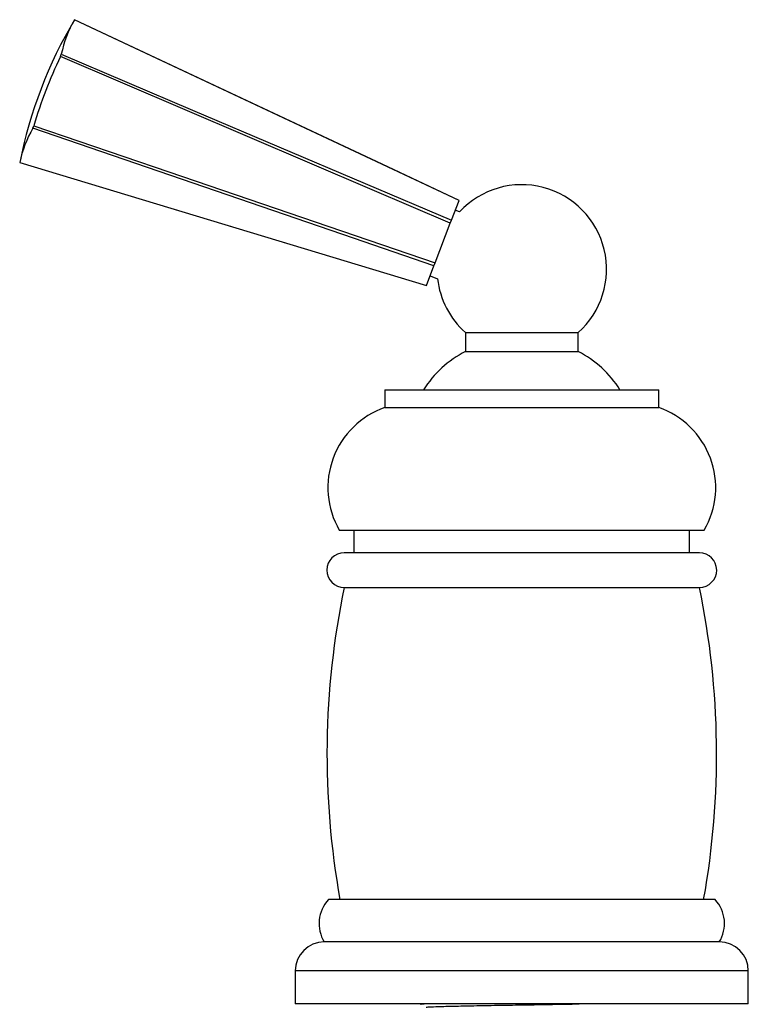
# Model space of a CAD drawing. Units: millimetres. Extents: x 5 to 995, y 5 to 995.
# Drawn here: x 168 to 223, y 574 to 649 of the extents above; entities that cross this region are included whole.
import ezdxf

# ---------------------------------------------------------------- set-up
doc = ezdxf.new("R2010")
doc.units = ezdxf.units.MM

msp = doc.modelspace()

# ---------------------------------------------------------------- linework, layer by layer
at = {"color": 7, "linetype": 'Continuous', "lineweight": 25}
for p, q in [((201.273, 635.388), (171.783, 649.252)), ((171.783, 649.251), (171.783, 649.252)), ((170.696, 646.419), (170.765, 646.599)), ((168.591, 640.935), (168.66, 641.115)), ((167.572, 638.282), (167.573, 638.283)), ((167.572, 638.282), (198.765, 628.853)), ((200.69, 633.868), (201.272, 635.385)), ((201.272, 635.385), (201.273, 635.388)), ((201.321, 634.512), (200.987, 634.641)), ((200.601, 633.637), (200.69, 633.868)), ((199.437, 630.603), (200.601, 633.637)), ((198.766, 628.855), (199.348, 630.372)), ((199.348, 630.372), (199.437, 630.603)), ((199.051, 629.599), (199.627, 629.379)), ((198.765, 628.853), (198.766, 628.855)), ((201.762, 625.241), (201.762, 623.791)), ((201.762, 625.241), (210.412, 625.241)), ((210.412, 623.791), (210.412, 625.241)), ((201.762, 623.791), (210.412, 623.791)), ((195.587, 620.841), (195.587, 619.491)), ((195.587, 620.841), (206.087, 620.841)), ((206.087, 620.841), (216.587, 620.841)), ((216.587, 619.491), (216.587, 620.841)), ((195.587, 619.491), (206.087, 619.491)), ((206.087, 619.491), (216.587, 619.491)), ((192.087, 610.091), (206.087, 610.091)), ((193.212, 610.091), (193.212, 608.352)), ((206.087, 610.091), (220.087, 610.091)), ((218.962, 608.352), (218.962, 610.091)), ((219.706, 608.352), (192.468, 608.352)), ((192.462, 605.691), (219.712, 605.691)), ((220.912, 581.741), (191.262, 581.741)), ((221.237, 578.491), (190.937, 578.491)), ((188.712, 576.266), (188.712, 573.741)), ((223.462, 573.741), (223.462, 576.266)), ((223.462, 573.741), (188.712, 573.741)), ((198.337, 573.741), (198.337, 573.709))]:
    msp.add_line(p, q, dxfattribs=at)
at = {"color": 8, "linetype": 'Continuous', "lineweight": 25}
msp.add_line((223.462, 576.266), (188.712, 576.266), dxfattribs=at)
at = {"color": 7, "linetype": 'Continuous', "lineweight": 25, "flags": 128}
for points in [[(201.272, 635.385), (195.368, 638.161), (171.783, 649.251)], [(200.601, 633.637), (194.614, 636.196), (170.696, 646.419)], [(170.765, 646.599), (180.822, 642.32), (200.69, 633.868)], [(199.348, 630.372), (193.19, 632.487), (168.591, 640.935)], [(168.66, 641.115), (179.003, 637.582), (199.437, 630.603)], [(167.573, 638.283), (178.056, 635.114), (198.766, 628.855)]]:
    msp.add_lwpolyline(points, dxfattribs=at)
at = {"color": 7, "linetype": 'Continuous', "lineweight": 25}
for centre, radius, start, end in [((201.667, 631.487), 34.766, 149.27097, 168.72903), ((179.312, 644.839), 8.727, 149.63398, 168.36602), ((201.969, 631.371), 34.705, 154.30532, 163.69468), ((176.12, 636.523), 8.727, 149.63398, 168.36602), ((206.087, 630.093), 6.5, 311.71184, 137.16268), ((206.087, 630.093), 6.5, 186.30949, 228.28816), ((205.368, 616.649), 8, 116.79223, 148.40598), ((206.806, 616.649), 8, 31.59402, 63.20777), ((197.712, 613.348), 6.5, 109.0819, 210.07343), ((214.462, 613.348), 6.5, 329.92657, 70.9181), ((192.468, 607.022), 1.331, 90, 269.74616), ((219.706, 607.022), 1.331, 270.25384, 90), ((254.087, 592.877), 62.943, 168.25407, 190.19103), ((158.087, 592.877), 62.943, 349.80897, 11.74593), ((193.23, 579.903), 2.692, 136.94594, 211.63288), ((218.945, 579.903), 2.692, 328.36712, 43.05406), ((190.937, 576.266), 2.225, 90, 180), ((221.237, 576.266), 2.225, 0, 90)]:
    msp.add_arc(centre, radius, start, end, dxfattribs=at)
for points, knots in [([(198.366, 573.706), (198.356, 573.707), (198.25, 573.719), (198.432, 573.73), (198.597, 573.741)], [0, 0, 0, 0, 0.100877, 1, 1, 1, 1]), ([(198.743, 573.475), (198.794, 573.486), (198.892, 573.508), (199.663, 573.538), (200.825, 573.567), (202.372, 573.6), (204.175, 573.633), (206.09, 573.663), (207.988, 573.692), (209.515, 573.719), (210.255, 573.735), (210.493, 573.741)], [0, 0, 0, 0, 0.119926, 0.235762, 0.351599, 0.471525, 0.59145, 0.707287, 0.823124, 0.94305, 1, 1, 1, 1])]:
    msp.add_open_spline(points, degree=3, knots=knots, dxfattribs=at)

doc.saveas('drawing.dxf')
